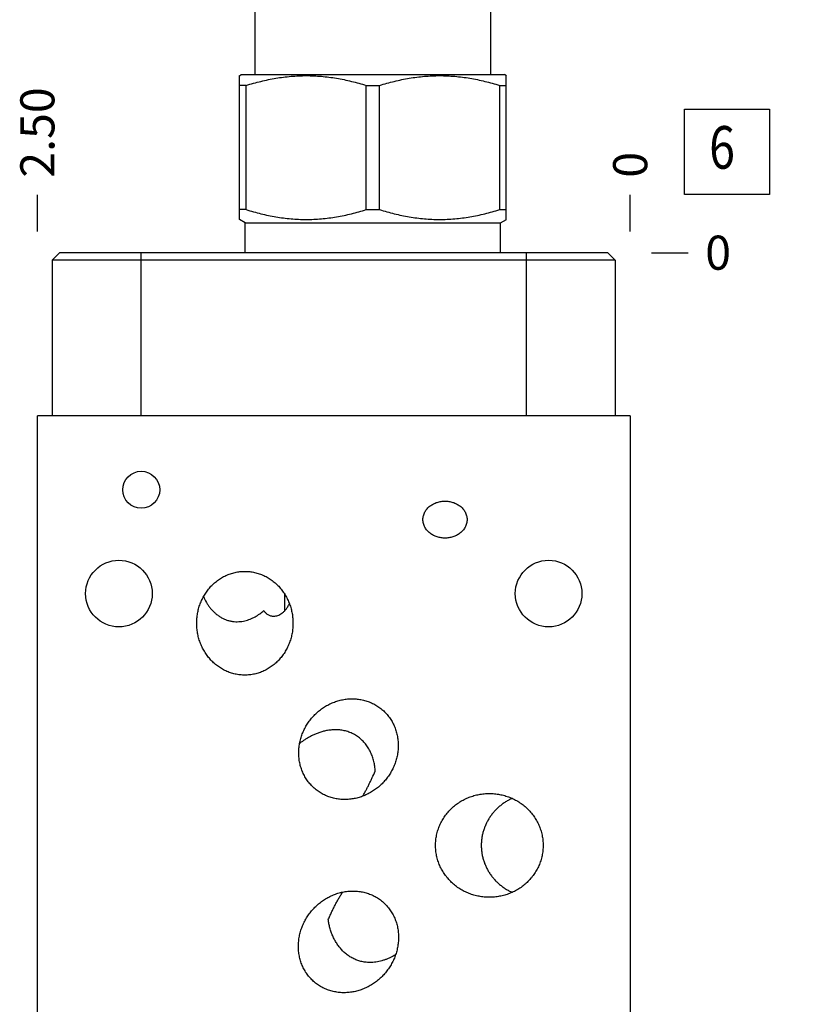
# Model space of a CAD drawing. Units: inches. Extents: x 0.3 to 21.7, y 0.3 to 16.7.
# Drawn here: x 7.4 to 9.7, y 8 to 10.9 of the extents above; entities that cross this region are included whole.
import ezdxf

# ---------------------------------------------------------------- set-up
doc = ezdxf.new("R2010")
doc.units = ezdxf.units.IN
doc.header["$LTSCALE"] = 1.21
doc.header["$MEASUREMENT"] = 0
doc.layers.get('0').update_dxf_attribs({"linetype": 'CONTINUOUS'})
doc.styles.get("Standard").update_dxf_attribs({"font": 'txt', "width": 0.8})
doc.dimstyles.new('DIMSTYLE_1', dxfattribs={"dimtxt": 0.1, "dimasz": 0.1875, "dimexe": 0.125, "dimexo": 0.0625, "dimgap": 0.025, "dimtad": 0, "dimtih": 1, "dimtoh": 1, "dimlfac": 1.437679, "dimzin": 4, "dimdsep": 46, "dimtxsty": 'Standard', "dimblk": '_FILLED', "dimblk1": '_FILLED', "dimblk2": '_FILLED', "dimcen": 0.09, "dimadec": 0, "dimazin": 0, "dimtfac": 1, "dimtofl": 0, "dimtmove": 0, "dimatfit": 3, "dimldrblk": '_FILLED', "dimfxl": 1, "dimtolj": 1, "dimtzin": 4, "dimarcsym": 0})
doc.dimstyles.new('DIMSTYLE_2', dxfattribs={"dimtxt": 0.1, "dimasz": 0.1875, "dimexe": 0.125, "dimexo": 0.0625, "dimgap": 0.025, "dimtad": 0, "dimtih": 1, "dimtoh": 1, "dimdec": 0, "dimlfac": 1.437679, "dimzin": 4, "dimdsep": 46, "dimtxsty": 'Standard', "dimblk": '_FILLED', "dimblk1": '_FILLED', "dimblk2": '_FILLED', "dimcen": 0.09, "dimadec": 0, "dimazin": 0, "dimtfac": 1, "dimtdec": 0, "dimtofl": 0, "dimtmove": 0, "dimatfit": 3, "dimldrblk": '_FILLED', "dimfxl": 1, "dimtolj": 1, "dimtzin": 4, "dimarcsym": 0})

# ---------------------------------------------------------------- blocks, each defined once
blk = doc.blocks.new('*D1')
at = {"color": 2, "linetype": 'Continuous'}
blk.add_line((7.4559, 10.3014), (7.4559, 10.4089), dxfattribs=at)
at = {"color": 2, "linetype": 'Continuous', "insert": (7.4059, 10.4589), "char_height": 0.1, "width": 0.32, "attachment_point": 1, "rotation": 90, "line_spacing_factor": 0.9}
blk.add_mtext('2.50', dxfattribs=at)
blk = doc.blocks.new('_FILLED')
at = {"color": 0, "linetype": 'ByBlock'}
blk.add_solid([(0, 0), (-1, 0.167), (-1, -0.167)], dxfattribs=at)
blk = doc.blocks.new('*D2')
at = {"color": 2, "linetype": 'Continuous'}
blk.add_line((9.1948, 10.3014), (9.1948, 10.4089), dxfattribs=at)
at = {"color": 2, "linetype": 'Continuous', "insert": (9.1448, 10.4589), "char_height": 0.1, "width": 0.08, "attachment_point": 1, "rotation": 90, "line_spacing_factor": 0.9}
blk.add_mtext('0', dxfattribs=at)
blk = doc.blocks.new('*D3')
at = {"color": 2, "linetype": 'Continuous'}
blk.add_line((9.2573, 6.7611), (9.3648, 6.7611), dxfattribs=at)
at = {"color": 2, "linetype": 'Continuous', "insert": (9.4148, 6.8111), "char_height": 0.1, "width": 0.32, "attachment_point": 1, "line_spacing_factor": 0.9}
blk.add_mtext('5.00', dxfattribs=at)
blk = doc.blocks.new('*D4')
at = {"color": 2, "linetype": 'Continuous'}
blk.add_line((9.2573, 10.2389), (9.3648, 10.2389), dxfattribs=at)
at = {"color": 2, "linetype": 'Continuous', "insert": (9.4148, 10.2889), "char_height": 0.1, "width": 0.08, "attachment_point": 1, "line_spacing_factor": 0.9}
blk.add_mtext('0', dxfattribs=at)
blk = doc.blocks.new('*D16')
at = {"color": 2, "linetype": 'Continuous'}
blk.add_line((8.609, 11.6739), (9.3648, 11.6739), dxfattribs=at)
at = {"color": 2, "linetype": 'Continuous', "insert": (9.4148, 11.7239), "char_height": 0.1, "width": 0.32, "attachment_point": 1, "line_spacing_factor": 0.9}
blk.add_mtext('2.06', dxfattribs=at)
blk = doc.blocks.new('*D17')
at = {"color": 2, "linetype": 'Continuous'}
blk.add_line((8.609, 5.3261), (9.3648, 5.3261), dxfattribs=at)
at = {"color": 2, "linetype": 'Continuous', "insert": (9.4148, 5.3761), "char_height": 0.1, "width": 0.32, "attachment_point": 1, "line_spacing_factor": 0.9}
blk.add_mtext('7.06', dxfattribs=at)
blk = doc.blocks.new('SUN_FACENUMBER_BL1', base_point=(9.4786, 10.5348))
at = {"color": 2, "linetype": 'Continuous'}
for p, q in [((9.3536, 10.6598), (9.6036, 10.6598)), ((9.3536, 10.4098), (9.3536, 10.6598)), ((9.6036, 10.6598), (9.6036, 10.4098)), ((9.6036, 10.4098), (9.3536, 10.4098))]:
    blk.add_line(p, q, dxfattribs=at)
at = {"color": 2, "linetype": 'Continuous', "width": 0.8}
blk.add_text('6', height=0.125, dxfattribs=at).set_placement((9.4263, 10.4853))

msp = doc.modelspace()

# ---------------------------------------------------------------- linework, layer by layer
at = {"color": 7, "linetype": 'Continuous'}
for p, q in [((8.0944, 10.7613), (8.0944, 11.0659)), ((8.7858, 10.7613), (8.7858, 11.0659)), ((8.0487, 10.7582), (8.054, 10.7613)), ((8.0488, 10.3364), (8.0488, 10.7583)), ((8.054, 10.7613), (8.8261, 10.7613)), ((8.8315, 10.7582), (8.8261, 10.7613)), ((8.8313, 10.3364), (8.8313, 10.7583)), ((8.0683, 10.7296), (8.0488, 10.7296)), ((8.0683, 10.3651), (8.0683, 10.7296)), ((8.4207, 10.3651), (8.4207, 10.7296)), ((8.4207, 10.7296), (8.4595, 10.7296)), ((8.4595, 10.3651), (8.4595, 10.7296)), ((8.8119, 10.3651), (8.8119, 10.7296)), ((8.8119, 10.7296), (8.8313, 10.7296)), ((8.0683, 10.3651), (8.0488, 10.3651)), ((8.4207, 10.3651), (8.4595, 10.3651)), ((8.8119, 10.3651), (8.8313, 10.3651)), ((8.0659, 10.3266), (8.0487, 10.3365)), ((8.0659, 10.2389), (8.0659, 10.3266)), ((8.0659, 10.3266), (8.8143, 10.3266)), ((8.8143, 10.3266), (8.8315, 10.3365)), ((8.8143, 10.2389), (8.8143, 10.3266)), ((7.5205, 10.2389), (7.499, 10.2174)), ((9.1294, 10.2389), (7.5205, 10.2389)), ((7.7598, 10.2389), (7.7598, 9.7604)), ((8.8901, 10.2389), (8.8901, 9.7604)), ((9.1294, 10.2389), (9.1509, 10.2174)), ((7.499, 10.2174), (7.499, 9.7604)), ((9.1509, 10.2174), (7.499, 10.2174)), ((9.1509, 10.2174), (9.1509, 9.7604)), ((7.4559, 7.2396), (7.4559, 9.7604)), ((9.1948, 9.7604), (7.4559, 9.7604)), ((9.1948, 9.7604), (9.1948, 7.2396)), ((8.1805, 9.2385), (8.1805, 9.1874))]:
    msp.add_line(p, q, dxfattribs=at)
for centre, radius in [((7.7605, 9.5433), 0.0543), ((7.6951, 9.2387), 0.0977), ((8.9555, 9.2387), 0.0977)]:
    msp.add_circle(centre, radius, dxfattribs=at)
for points, knots in [([(8.0683, 10.7296), (8.0754, 10.7318), (8.0898, 10.736), (8.1116, 10.7417), (8.1335, 10.7466), (8.1555, 10.7508), (8.1776, 10.7541), (8.1999, 10.7565), (8.2221, 10.758), (8.2445, 10.7584), (8.2668, 10.758), (8.2891, 10.7565), (8.3113, 10.7541), (8.3334, 10.7508), (8.3554, 10.7466), (8.3773, 10.7417), (8.3991, 10.736), (8.4135, 10.7318), (8.4207, 10.7296)], [0, 0, 0, 0, 0.062864, 0.125605, 0.188227, 0.250737, 0.313149, 0.37548, 0.437755, 0.5, 0.562245, 0.62452, 0.686851, 0.749263, 0.811773, 0.874395, 0.937136, 1, 1, 1, 1]), ([(8.4595, 10.7296), (8.4667, 10.7318), (8.4811, 10.736), (8.5028, 10.7417), (8.5247, 10.7466), (8.5468, 10.7508), (8.5689, 10.7541), (8.5911, 10.7565), (8.6134, 10.758), (8.6357, 10.7584), (8.658, 10.758), (8.6803, 10.7565), (8.7025, 10.7541), (8.7246, 10.7508), (8.7467, 10.7466), (8.7686, 10.7417), (8.7903, 10.736), (8.8047, 10.7318), (8.8119, 10.7296)], [0, 0, 0, 0, 0.062864, 0.125605, 0.188227, 0.250737, 0.313149, 0.37548, 0.437755, 0.5, 0.562245, 0.62452, 0.686851, 0.749263, 0.811773, 0.874395, 0.937136, 1, 1, 1, 1]), ([(8.0683, 10.3651), (8.0754, 10.3629), (8.0898, 10.3587), (8.1116, 10.353), (8.1335, 10.3481), (8.1555, 10.3439), (8.1776, 10.3406), (8.1999, 10.3382), (8.2221, 10.3367), (8.2445, 10.3362), (8.2668, 10.3367), (8.2891, 10.3382), (8.3113, 10.3406), (8.3334, 10.3439), (8.3554, 10.3481), (8.3773, 10.353), (8.3991, 10.3587), (8.4135, 10.3629), (8.4207, 10.3651)], [0, 0, 0, 0, 0.062864, 0.125605, 0.188227, 0.250737, 0.313149, 0.37548, 0.437755, 0.5, 0.562245, 0.62452, 0.686851, 0.749263, 0.811773, 0.874395, 0.937136, 1, 1, 1, 1]), ([(8.4595, 10.3651), (8.4667, 10.3629), (8.4811, 10.3587), (8.5028, 10.353), (8.5247, 10.3481), (8.5468, 10.3439), (8.5689, 10.3406), (8.5911, 10.3382), (8.6134, 10.3367), (8.6357, 10.3362), (8.658, 10.3367), (8.6803, 10.3382), (8.7025, 10.3406), (8.7246, 10.3439), (8.7467, 10.3481), (8.7686, 10.353), (8.7903, 10.3587), (8.8047, 10.3629), (8.8119, 10.3651)], [0, 0, 0, 0, 0.062864, 0.125605, 0.188227, 0.250737, 0.313149, 0.37548, 0.437755, 0.5, 0.562245, 0.62452, 0.686851, 0.749263, 0.811773, 0.874395, 0.937136, 1, 1, 1, 1]), ([(8.5868, 9.4557), (8.5868, 9.4577), (8.5871, 9.4616), (8.5882, 9.4673), (8.59, 9.4729), (8.5925, 9.4782), (8.5956, 9.4832), (8.5992, 9.4878), (8.6033, 9.492), (8.6078, 9.4958), (8.6126, 9.4991), (8.6177, 9.502), (8.623, 9.5045), (8.6285, 9.5065), (8.6341, 9.508), (8.6399, 9.5091), (8.6457, 9.5098), (8.6496, 9.51), (8.6515, 9.51)], [0, 0, 0, 0, 0.062487, 0.124973, 0.187462, 0.249954, 0.312448, 0.374945, 0.437444, 0.499946, 0.562449, 0.624954, 0.68746, 0.749967, 0.812475, 0.874983, 0.937491, 1, 1, 1, 1]), ([(8.6515, 9.51), (8.6535, 9.51), (8.6574, 9.5098), (8.6632, 9.5091), (8.6689, 9.508), (8.6746, 9.5065), (8.6801, 9.5045), (8.6854, 9.502), (8.6905, 9.4991), (8.6953, 9.4958), (8.6998, 9.492), (8.7038, 9.4878), (8.7075, 9.4832), (8.7105, 9.4782), (8.713, 9.4729), (8.7149, 9.4673), (8.716, 9.4616), (8.7162, 9.4577), (8.7162, 9.4557)], [0, 0, 0, 0, 0.062509, 0.125017, 0.187525, 0.250033, 0.31254, 0.375046, 0.437551, 0.500054, 0.562556, 0.625055, 0.687552, 0.750046, 0.812538, 0.875027, 0.937513, 1, 1, 1, 1]), ([(8.6515, 9.4015), (8.6496, 9.4015), (8.6457, 9.4016), (8.6399, 9.4023), (8.6341, 9.4034), (8.6285, 9.4049), (8.623, 9.4069), (8.6177, 9.4094), (8.6126, 9.4123), (8.6078, 9.4156), (8.6033, 9.4194), (8.5992, 9.4236), (8.5956, 9.4282), (8.5925, 9.4332), (8.59, 9.4385), (8.5882, 9.4441), (8.5871, 9.4499), (8.5868, 9.4538), (8.5868, 9.4557)], [0, 0, 0, 0, 0.062509, 0.125017, 0.187525, 0.250033, 0.31254, 0.375046, 0.437551, 0.500054, 0.562556, 0.625055, 0.687552, 0.750046, 0.812538, 0.875027, 0.937513, 1, 1, 1, 1]), ([(8.7162, 9.4557), (8.7162, 9.4538), (8.716, 9.4499), (8.7149, 9.4441), (8.713, 9.4385), (8.7105, 9.4332), (8.7075, 9.4282), (8.7038, 9.4236), (8.6998, 9.4194), (8.6953, 9.4156), (8.6905, 9.4123), (8.6854, 9.4094), (8.6801, 9.4069), (8.6746, 9.4049), (8.6689, 9.4034), (8.6632, 9.4023), (8.6574, 9.4016), (8.6535, 9.4015), (8.6515, 9.4015)], [0, 0, 0, 0, 0.062487, 0.124973, 0.187462, 0.249954, 0.312448, 0.374945, 0.437444, 0.499946, 0.562449, 0.624954, 0.68746, 0.749967, 0.812475, 0.874983, 0.937491, 1, 1, 1, 1]), ([(7.9233, 9.1517), (7.9233, 9.1565), (7.9237, 9.1662), (7.9256, 9.1805), (7.9287, 9.1945), (7.9331, 9.2083), (7.9387, 9.2216), (7.9456, 9.2343), (7.9535, 9.2463), (7.9626, 9.2575), (7.9727, 9.2678), (7.982, 9.2755), (7.9898, 9.2811), (7.9959, 9.2849), (8.0022, 9.2885), (8.0086, 9.2917), (8.0152, 9.2945), (8.022, 9.297), (8.0289, 9.2992), (8.0359, 9.3009), (8.0429, 9.3023), (8.0501, 9.3033), (8.0573, 9.3039), (8.0621, 9.304), (8.0645, 9.304)], [0, 0, 0, 0, 0.062496, 0.124992, 0.187488, 0.249983, 0.312478, 0.374972, 0.437466, 0.499958, 0.56245, 0.62494, 0.656195, 0.687451, 0.718706, 0.749961, 0.781216, 0.812471, 0.843726, 0.87498, 0.906235, 0.93749, 0.968746, 1, 1, 1, 1]), ([(8.0645, 9.304), (8.0669, 9.304), (8.0717, 9.3039), (8.0789, 9.3033), (8.086, 9.3023), (8.0931, 9.3009), (8.1001, 9.2992), (8.107, 9.297), (8.1137, 9.2945), (8.1203, 9.2917), (8.1268, 9.2885), (8.1331, 9.2849), (8.1392, 9.2811), (8.147, 9.2755), (8.1562, 9.2678), (8.1664, 9.2575), (8.1754, 9.2463), (8.1834, 9.2343), (8.1902, 9.2216), (8.1958, 9.2083), (8.2002, 9.1945), (8.2034, 9.1805), (8.2053, 9.1662), (8.2057, 9.1565), (8.2057, 9.1517)], [0, 0, 0, 0, 0.031254, 0.06251, 0.093765, 0.12502, 0.156274, 0.187529, 0.218784, 0.250039, 0.281294, 0.312549, 0.343805, 0.37506, 0.43755, 0.500042, 0.562534, 0.625028, 0.687522, 0.750017, 0.812512, 0.875008, 0.937504, 1, 1, 1, 1]), ([(7.9432, 9.2297), (7.9457, 9.224), (7.9501, 9.2156), (7.9569, 9.2048), (7.9626, 9.197), (7.969, 9.1895), (7.976, 9.1825), (7.9837, 9.176), (7.9919, 9.1703), (8.0006, 9.1655), (8.0097, 9.1616), (8.019, 9.1588), (8.0284, 9.1569), (8.0377, 9.1561), (8.0469, 9.1562), (8.0558, 9.1572), (8.0616, 9.1583), (8.0645, 9.159)], [0, 0, 0, 0, 0.122475, 0.185071, 0.248514, 0.312725, 0.377565, 0.442819, 0.50819, 0.573314, 0.637809, 0.701337, 0.763657, 0.824653, 0.884317, 0.942726, 1, 1, 1, 1]), ([(8.0645, 9.159), (8.0672, 9.1596), (8.0725, 9.1611), (8.0802, 9.1639), (8.0876, 9.1671), (8.097, 9.172), (8.1081, 9.179), (8.1163, 9.1854), (8.1202, 9.1888)], [0, 0, 0, 0, 0.130203, 0.258476, 0.385089, 0.510275, 0.757029, 1, 1, 1, 1]), ([(8.1202, 9.1888), (8.1209, 9.1877), (8.1224, 9.1855), (8.1251, 9.1824), (8.1282, 9.1796), (8.1317, 9.1772), (8.1356, 9.1752), (8.1399, 9.1737), (8.1447, 9.1728), (8.1498, 9.1725), (8.1553, 9.173), (8.1611, 9.1745), (8.1671, 9.1771), (8.1733, 9.1809), (8.1794, 9.1861), (8.1842, 9.1914), (8.1878, 9.1963), (8.1914, 9.2018), (8.1937, 9.2062), (8.1952, 9.2093)], [0, 0, 0, 0, 0.04164, 0.083669, 0.126377, 0.1701, 0.215226, 0.262218, 0.311645, 0.364196, 0.420704, 0.482133, 0.549531, 0.623921, 0.706112, 0.796466, 0.844672, 0.894764, 1, 1, 1, 1]), ([(8.0645, 8.9995), (8.0621, 8.9995), (8.0573, 8.9996), (8.0501, 9.0002), (8.0429, 9.0012), (8.0359, 9.0025), (8.0289, 9.0043), (8.022, 9.0064), (8.0152, 9.0089), (8.0086, 9.0118), (8.0022, 9.015), (7.9959, 9.0186), (7.9898, 9.0224), (7.982, 9.028), (7.9727, 9.0357), (7.9626, 9.046), (7.9535, 9.0572), (7.9456, 9.0692), (7.9387, 9.0819), (7.9331, 9.0952), (7.9287, 9.109), (7.9256, 9.123), (7.9237, 9.1373), (7.9233, 9.1469), (7.9233, 9.1517)], [0, 0, 0, 0, 0.031254, 0.06251, 0.093765, 0.12502, 0.156274, 0.187529, 0.218784, 0.250039, 0.281294, 0.312549, 0.343805, 0.37506, 0.43755, 0.500042, 0.562534, 0.625028, 0.687522, 0.750017, 0.812512, 0.875008, 0.937504, 1, 1, 1, 1]), ([(8.2057, 9.1517), (8.2057, 9.1469), (8.2053, 9.1373), (8.2034, 9.123), (8.2002, 9.109), (8.1958, 9.0952), (8.1902, 9.0819), (8.1834, 9.0692), (8.1754, 9.0572), (8.1664, 9.046), (8.1562, 9.0357), (8.147, 9.028), (8.1392, 9.0224), (8.1331, 9.0186), (8.1268, 9.015), (8.1203, 9.0118), (8.1137, 9.0089), (8.107, 9.0064), (8.1001, 9.0043), (8.0931, 9.0025), (8.086, 9.0012), (8.0789, 9.0002), (8.0717, 8.9996), (8.0669, 8.9995), (8.0645, 8.9995)], [0, 0, 0, 0, 0.062496, 0.124992, 0.187488, 0.249983, 0.312478, 0.374972, 0.437466, 0.499958, 0.56245, 0.62494, 0.656195, 0.687451, 0.718706, 0.749961, 0.781216, 0.812471, 0.843726, 0.87498, 0.906235, 0.93749, 0.968746, 1, 1, 1, 1]), ([(8.2603, 8.8732), (8.2634, 8.8768), (8.2699, 8.8839), (8.2805, 8.8937), (8.292, 8.9024), (8.3042, 8.9101), (8.317, 8.9167), (8.3304, 8.9221), (8.3442, 8.9262), (8.3584, 8.9289), (8.3728, 8.9303), (8.3848, 8.9302), (8.3944, 8.9295), (8.4015, 8.9285), (8.4086, 8.9272), (8.4156, 8.9255), (8.4225, 8.9234), (8.4293, 8.921), (8.4359, 8.9182), (8.4424, 8.9151), (8.4487, 8.9116), (8.4548, 8.9078), (8.4607, 8.9036), (8.4645, 8.9006), (8.4663, 8.8991)], [0, 0, 0, 0, 0.062496, 0.124992, 0.187488, 0.249983, 0.312478, 0.374972, 0.437466, 0.499958, 0.56245, 0.62494, 0.656195, 0.687451, 0.718706, 0.749961, 0.781216, 0.812471, 0.843726, 0.87498, 0.906235, 0.93749, 0.968746, 1, 1, 1, 1]), ([(8.4663, 8.8991), (8.4682, 8.8975), (8.4718, 8.8943), (8.4769, 8.8893), (8.4817, 8.8839), (8.4863, 8.8783), (8.4905, 8.8725), (8.4944, 8.8664), (8.4979, 8.8601), (8.5012, 8.8537), (8.5041, 8.8471), (8.5066, 8.8403), (8.5088, 8.8335), (8.5112, 8.8242), (8.5133, 8.8123), (8.5145, 8.7979), (8.5142, 8.7835), (8.5126, 8.7692), (8.5096, 8.7551), (8.5054, 8.7413), (8.4999, 8.7279), (8.4933, 8.7151), (8.4855, 8.7029), (8.4797, 8.6953), (8.4766, 8.6916)], [0, 0, 0, 0, 0.031254, 0.06251, 0.093765, 0.12502, 0.156274, 0.187529, 0.218784, 0.250039, 0.281294, 0.312549, 0.343805, 0.37506, 0.43755, 0.500042, 0.562534, 0.625028, 0.687522, 0.750017, 0.812512, 0.875008, 0.937504, 1, 1, 1, 1]), ([(8.2705, 8.6657), (8.2687, 8.6673), (8.2651, 8.6705), (8.26, 8.6755), (8.2552, 8.6809), (8.2506, 8.6865), (8.2464, 8.6923), (8.2425, 8.6984), (8.2389, 8.7047), (8.2357, 8.7111), (8.2328, 8.7177), (8.2303, 8.7245), (8.2281, 8.7313), (8.2257, 8.7406), (8.2235, 8.7525), (8.2224, 8.7668), (8.2226, 8.7813), (8.2243, 8.7956), (8.2272, 8.8097), (8.2315, 8.8235), (8.237, 8.8369), (8.2436, 8.8497), (8.2513, 8.8618), (8.2572, 8.8695), (8.2603, 8.8732)], [0, 0, 0, 0, 0.031254, 0.06251, 0.093765, 0.12502, 0.156274, 0.187529, 0.218784, 0.250039, 0.281294, 0.312549, 0.343805, 0.37506, 0.43755, 0.500042, 0.562534, 0.625028, 0.687522, 0.750017, 0.812512, 0.875008, 0.937504, 1, 1, 1, 1]), ([(8.3978, 8.8174), (8.3959, 8.8188), (8.3919, 8.8216), (8.3857, 8.8253), (8.3793, 8.8285), (8.3728, 8.8314), (8.3662, 8.8337), (8.3595, 8.8357), (8.3527, 8.8371), (8.346, 8.8382), (8.3393, 8.8389), (8.3306, 8.8393), (8.3199, 8.8389), (8.3075, 8.8374), (8.2957, 8.8349), (8.2846, 8.8316), (8.2741, 8.8277), (8.2642, 8.8234), (8.2551, 8.8188), (8.2466, 8.8139), (8.2388, 8.809), (8.2316, 8.804), (8.2271, 8.8006), (8.225, 8.7989)], [0, 0, 0, 0, 0.03875, 0.077305, 0.115617, 0.153635, 0.191311, 0.228596, 0.265448, 0.301829, 0.337709, 0.373065, 0.442113, 0.508908, 0.573405, 0.635575, 0.695387, 0.75279, 0.807709, 0.860039, 0.909643, 0.956359, 1, 1, 1, 1]), ([(8.4467, 8.7177), (8.4466, 8.7201), (8.4463, 8.7249), (8.4456, 8.732), (8.4444, 8.7391), (8.4425, 8.7485), (8.4392, 8.76), (8.4346, 8.7711), (8.4303, 8.7797), (8.4267, 8.7859), (8.4227, 8.7919), (8.4184, 8.7976), (8.4137, 8.8031), (8.4087, 8.8082), (8.4034, 8.813), (8.3997, 8.816), (8.3978, 8.8174)], [0, 0, 0, 0, 0.062592, 0.125187, 0.187779, 0.250372, 0.375515, 0.500651, 0.563235, 0.625808, 0.688359, 0.750874, 0.81333, 0.875698, 0.937938, 1, 1, 1, 1]), ([(8.41, 8.6443), (8.4117, 8.6471), (8.415, 8.653), (8.4199, 8.6618), (8.4246, 8.6709), (8.4293, 8.6801), (8.4338, 8.6894), (8.4397, 8.7019), (8.4439, 8.7114), (8.4467, 8.7177)], [0, 0, 0, 0, 0.121349, 0.244861, 0.369706, 0.495344, 0.62141, 0.747653, 1, 1, 1, 1]), ([(8.4766, 8.6916), (8.4735, 8.688), (8.467, 8.6809), (8.4564, 8.6711), (8.4449, 8.6624), (8.4327, 8.6547), (8.4199, 8.6481), (8.4065, 8.6427), (8.3926, 8.6386), (8.3785, 8.6359), (8.3641, 8.6345), (8.3521, 8.6346), (8.3425, 8.6353), (8.3354, 8.6363), (8.3283, 8.6376), (8.3213, 8.6393), (8.3144, 8.6414), (8.3076, 8.6438), (8.3009, 8.6466), (8.2944, 8.6497), (8.2881, 8.6532), (8.282, 8.657), (8.2762, 8.6612), (8.2724, 8.6642), (8.2705, 8.6657)], [0, 0, 0, 0, 0.062496, 0.124992, 0.187488, 0.249983, 0.312478, 0.374972, 0.437466, 0.499958, 0.56245, 0.62494, 0.656195, 0.687451, 0.718706, 0.749961, 0.781216, 0.812471, 0.843726, 0.87498, 0.906235, 0.93749, 0.968746, 1, 1, 1, 1]), ([(8.6239, 8.5), (8.6239, 8.5051), (8.6244, 8.5152), (8.6268, 8.5303), (8.6307, 8.545), (8.636, 8.5593), (8.6428, 8.5729), (8.651, 8.5858), (8.6604, 8.5978), (8.6709, 8.6088), (8.6824, 8.6188), (8.6928, 8.6261), (8.7015, 8.6313), (8.7082, 8.6349), (8.7151, 8.6382), (8.7244, 8.6421), (8.7365, 8.6462), (8.7488, 8.6491), (8.7588, 8.6508), (8.7664, 8.6517), (8.774, 8.6522), (8.7791, 8.6523), (8.7816, 8.6523)], [0, 0, 0, 0, 0.062494, 0.124987, 0.18748, 0.249974, 0.312468, 0.374963, 0.437458, 0.499954, 0.56245, 0.624946, 0.656203, 0.687461, 0.718718, 0.749975, 0.812473, 0.87497, 0.906228, 0.937485, 0.968743, 1, 1, 1, 1]), ([(8.8486, 8.6379), (8.8453, 8.6364), (8.8387, 8.6332), (8.8293, 8.6277), (8.8203, 8.6215), (8.8117, 8.6148), (8.8036, 8.6075), (8.7961, 8.5996), (8.7891, 8.5912), (8.7828, 8.5823), (8.7771, 8.573), (8.772, 8.5633), (8.7685, 8.555), (8.766, 8.5482), (8.7637, 8.5413), (8.7614, 8.5325), (8.7597, 8.5235), (8.7588, 8.5163), (8.7581, 8.5091), (8.7579, 8.5036), (8.7579, 8.5)], [0, 0, 0, 0, 0.0625, 0.124999, 0.187498, 0.249998, 0.312497, 0.374996, 0.437495, 0.499993, 0.562492, 0.62499, 0.687489, 0.718743, 0.749997, 0.812495, 0.874993, 0.906247, 0.937502, 1, 1, 1, 1]), ([(8.7816, 8.6523), (8.7841, 8.6523), (8.7892, 8.6522), (8.7968, 8.6517), (8.8044, 8.6508), (8.8144, 8.6491), (8.8267, 8.6462), (8.8388, 8.6421), (8.8481, 8.6382), (8.855, 8.6349), (8.8617, 8.6313), (8.8704, 8.6261), (8.8808, 8.6188), (8.8923, 8.6088), (8.9028, 8.5978), (8.9122, 8.5858), (8.9204, 8.5729), (8.9272, 8.5593), (8.9325, 8.545), (8.9364, 8.5303), (8.9388, 8.5152), (8.9393, 8.5051), (8.9393, 8.5)], [0, 0, 0, 0, 0.031257, 0.062515, 0.093772, 0.12503, 0.187527, 0.250025, 0.281282, 0.312539, 0.343797, 0.375054, 0.43755, 0.500046, 0.562542, 0.625037, 0.687532, 0.750026, 0.81252, 0.875013, 0.937506, 1, 1, 1, 1]), ([(8.7816, 8.3477), (8.7791, 8.3477), (8.774, 8.3478), (8.7664, 8.3483), (8.7588, 8.3492), (8.7488, 8.3509), (8.7365, 8.3538), (8.7244, 8.3579), (8.7151, 8.3618), (8.7082, 8.3651), (8.7015, 8.3687), (8.6928, 8.3739), (8.6824, 8.3812), (8.6709, 8.3912), (8.6604, 8.4022), (8.651, 8.4142), (8.6428, 8.4271), (8.636, 8.4407), (8.6307, 8.455), (8.6268, 8.4697), (8.6244, 8.4848), (8.6239, 8.4949), (8.6239, 8.5)], [0, 0, 0, 0, 0.031257, 0.062515, 0.093772, 0.12503, 0.187527, 0.250025, 0.281282, 0.312539, 0.343797, 0.375054, 0.43755, 0.500046, 0.562542, 0.625037, 0.687532, 0.750026, 0.81252, 0.875013, 0.937506, 1, 1, 1, 1]), ([(8.7579, 8.5), (8.7579, 8.4964), (8.7581, 8.4909), (8.7588, 8.4837), (8.7597, 8.4765), (8.7614, 8.4675), (8.7637, 8.4587), (8.766, 8.4518), (8.7685, 8.445), (8.772, 8.4367), (8.7771, 8.427), (8.7828, 8.4177), (8.7891, 8.4088), (8.7961, 8.4004), (8.8036, 8.3925), (8.8117, 8.3852), (8.8203, 8.3785), (8.8293, 8.3723), (8.8387, 8.3668), (8.8453, 8.3636), (8.8486, 8.3621)], [0, 0, 0, 0, 0.062498, 0.093753, 0.125007, 0.187505, 0.250003, 0.281257, 0.312511, 0.37501, 0.437508, 0.500007, 0.562505, 0.625004, 0.687503, 0.750002, 0.812502, 0.875001, 0.9375, 1, 1, 1, 1]), ([(8.9393, 8.5), (8.9393, 8.4949), (8.9388, 8.4848), (8.9364, 8.4697), (8.9325, 8.455), (8.9272, 8.4407), (8.9204, 8.4271), (8.9122, 8.4142), (8.9028, 8.4022), (8.8923, 8.3912), (8.8808, 8.3812), (8.8704, 8.3739), (8.8617, 8.3687), (8.855, 8.3651), (8.8481, 8.3618), (8.8388, 8.3579), (8.8267, 8.3538), (8.8144, 8.3509), (8.8044, 8.3492), (8.7968, 8.3483), (8.7892, 8.3478), (8.7841, 8.3477), (8.7816, 8.3477)], [0, 0, 0, 0, 0.062494, 0.124987, 0.18748, 0.249974, 0.312468, 0.374963, 0.437458, 0.499954, 0.56245, 0.624946, 0.656203, 0.687461, 0.718718, 0.749975, 0.812473, 0.87497, 0.906228, 0.937485, 0.968743, 1, 1, 1, 1]), ([(8.2603, 8.3077), (8.2634, 8.3114), (8.2699, 8.3185), (8.2806, 8.3284), (8.2921, 8.3373), (8.3044, 8.3451), (8.3173, 8.3518), (8.3307, 8.3574), (8.3446, 8.3616), (8.3589, 8.3646), (8.3733, 8.3661), (8.3854, 8.3662), (8.3951, 8.3655), (8.4023, 8.3646), (8.4095, 8.3634), (8.4165, 8.3617), (8.4235, 8.3597), (8.4304, 8.3573), (8.4371, 8.3545), (8.4437, 8.3514), (8.45, 8.3479), (8.4562, 8.3441), (8.4621, 8.3399), (8.4659, 8.3369), (8.4678, 8.3353)], [0, 0, 0, 0, 0.062497, 0.124993, 0.187489, 0.249985, 0.31248, 0.374975, 0.437468, 0.499961, 0.562452, 0.624942, 0.656197, 0.687452, 0.718707, 0.749962, 0.781217, 0.812472, 0.843727, 0.874981, 0.906236, 0.93749, 0.968746, 1, 1, 1, 1]), ([(8.309, 8.2823), (8.3106, 8.2859), (8.3138, 8.293), (8.3188, 8.3036), (8.3239, 8.3141), (8.3283, 8.3228), (8.3318, 8.3296), (8.3345, 8.3347), (8.3373, 8.3397), (8.34, 8.3446), (8.3428, 8.3494), (8.3456, 8.3541), (8.3484, 8.3586), (8.3504, 8.3615), (8.3513, 8.3629)], [0, 0, 0, 0, 0.128808, 0.257487, 0.385799, 0.513398, 0.576775, 0.639757, 0.702228, 0.764043, 0.825014, 0.884894, 0.943363, 1, 1, 1, 1]), ([(8.4678, 8.3353), (8.4696, 8.3338), (8.4733, 8.3305), (8.4784, 8.3254), (8.4833, 8.32), (8.4878, 8.3143), (8.492, 8.3084), (8.4959, 8.3023), (8.4995, 8.296), (8.5027, 8.2894), (8.5055, 8.2827), (8.508, 8.2759), (8.5101, 8.269), (8.5125, 8.2596), (8.5145, 8.2476), (8.5155, 8.2331), (8.5151, 8.2186), (8.5133, 8.2041), (8.5102, 8.1899), (8.5058, 8.1761), (8.5002, 8.1627), (8.4935, 8.1498), (8.4856, 8.1375), (8.4797, 8.1299), (8.4766, 8.1261)], [0, 0, 0, 0, 0.031254, 0.06251, 0.093764, 0.125019, 0.156273, 0.187528, 0.218783, 0.250038, 0.281293, 0.312548, 0.343803, 0.375058, 0.437548, 0.500039, 0.562532, 0.625025, 0.68752, 0.750015, 0.812511, 0.875007, 0.937503, 1, 1, 1, 1]), ([(8.2691, 8.0985), (8.2672, 8.1001), (8.2636, 8.1033), (8.2585, 8.1084), (8.2536, 8.1138), (8.2491, 8.1195), (8.2448, 8.1254), (8.2409, 8.1315), (8.2374, 8.1379), (8.2342, 8.1444), (8.2313, 8.1511), (8.2289, 8.1579), (8.2267, 8.1648), (8.2244, 8.1742), (8.2224, 8.1862), (8.2214, 8.2007), (8.2218, 8.2152), (8.2236, 8.2297), (8.2267, 8.2439), (8.2311, 8.2577), (8.2367, 8.2711), (8.2434, 8.284), (8.2513, 8.2963), (8.2572, 8.304), (8.2603, 8.3077)], [0, 0, 0, 0, 0.031254, 0.06251, 0.093764, 0.125019, 0.156273, 0.187528, 0.218783, 0.250038, 0.281293, 0.312548, 0.343803, 0.375058, 0.437548, 0.500039, 0.562532, 0.625025, 0.68752, 0.750015, 0.812511, 0.875007, 0.937503, 1, 1, 1, 1]), ([(8.3487, 8.1934), (8.3459, 8.1964), (8.3407, 8.2026), (8.3337, 8.2126), (8.3275, 8.2232), (8.3221, 8.2343), (8.3176, 8.2458), (8.3138, 8.2577), (8.3109, 8.2699), (8.3096, 8.2781), (8.309, 8.2823)], [0, 0, 0, 0, 0.123238, 0.24669, 0.370571, 0.495044, 0.620214, 0.746126, 0.872751, 1, 1, 1, 1]), ([(8.4401, 8.1568), (8.4379, 8.1567), (8.4336, 8.1565), (8.4271, 8.1565), (8.4206, 8.157), (8.4142, 8.1578), (8.4079, 8.1589), (8.4016, 8.1605), (8.3955, 8.1624), (8.3896, 8.1646), (8.3837, 8.1672), (8.3781, 8.1701), (8.3727, 8.1733), (8.3674, 8.1768), (8.3624, 8.1806), (8.356, 8.186), (8.3515, 8.1903), (8.3487, 8.1934)], [0, 0, 0, 0, 0.063694, 0.127344, 0.190899, 0.25432, 0.317568, 0.380615, 0.443439, 0.50603, 0.568389, 0.630524, 0.692454, 0.754203, 0.815802, 0.877283, 1, 1, 1, 1]), ([(8.5067, 8.1793), (8.5017, 8.1762), (8.494, 8.172), (8.4833, 8.1672), (8.475, 8.1641), (8.4665, 8.1614), (8.4578, 8.1592), (8.449, 8.1577), (8.4431, 8.157), (8.4401, 8.1568)], [0, 0, 0, 0, 0.246701, 0.371051, 0.495997, 0.621472, 0.747384, 0.873608, 1, 1, 1, 1]), ([(8.4766, 8.1261), (8.4735, 8.1224), (8.4669, 8.1153), (8.4562, 8.1054), (8.4447, 8.0966), (8.4325, 8.0887), (8.4196, 8.082), (8.4062, 8.0765), (8.3923, 8.0722), (8.378, 8.0692), (8.3636, 8.0677), (8.3514, 8.0676), (8.3418, 8.0683), (8.3346, 8.0692), (8.3274, 8.0705), (8.3203, 8.0721), (8.3133, 8.0741), (8.3065, 8.0765), (8.2998, 8.0793), (8.2932, 8.0824), (8.2868, 8.0859), (8.2807, 8.0898), (8.2747, 8.0939), (8.2709, 8.0969), (8.2691, 8.0985)], [0, 0, 0, 0, 0.062497, 0.124993, 0.187489, 0.249985, 0.31248, 0.374975, 0.437468, 0.499961, 0.562452, 0.624942, 0.656197, 0.687452, 0.718707, 0.749962, 0.781217, 0.812472, 0.843727, 0.874981, 0.906236, 0.93749, 0.968746, 1, 1, 1, 1])]:
    msp.add_open_spline(points, degree=3, knots=knots, dxfattribs=at)

# ---------------------------------------------------------------- block references
at = {"color": 2, "linetype": 'Continuous'}
msp.add_blockref('SUN_FACENUMBER_BL1', (9.4786, 10.5348), dxfattribs=at)

# ---------------------------------------------------------------- dimensions: what is measured, and where the dimension line sits
for feature_location, offset, dtype, origin, dimstyle, picture, middle in [((8.609, 11.6739), (0.7558, 0), 0, (9.1948, 10.2389), 'DIMSTYLE_1', '*D16', (9.5748, 11.6739)), ((7.4559, 10.3014), (0, 0.1075), 1, (9.1948, 10.2389), 'DIMSTYLE_1', '*D1', (7.4559, 10.6189)), ((9.1947695139, 10.3014140279), (0, 0.1075), 1, (9.1947695139, 10.2389140279), 'DIMSTYLE_2', '*D2', (9.1947699371, 10.4989139231)), ((9.2572695139, 10.2389140279), (0.1075, 0), 0, (9.1947695139, 10.2389140279), 'DIMSTYLE_2', '*D4', (9.4547695618, 10.238914093)), ((8.609, 5.3261), (0.7558, 0), 0, (9.1948, 10.2389), 'DIMSTYLE_1', '*D17', (9.5748, 5.3261)), ((9.2573, 6.7611), (0.1075, 0), 0, (9.1948, 10.2389), 'DIMSTYLE_1', '*D3', (9.5748, 6.7611))]:
    dim = msp.add_ordinate_dim(feature_location=feature_location, offset=offset, dtype=dtype, origin=origin, dimstyle=dimstyle, dxfattribs=at)
    dim.commit()
    dim.dimension.update_dxf_attribs({"geometry": picture, "text_midpoint": middle})

doc.saveas('drawing.dxf')
